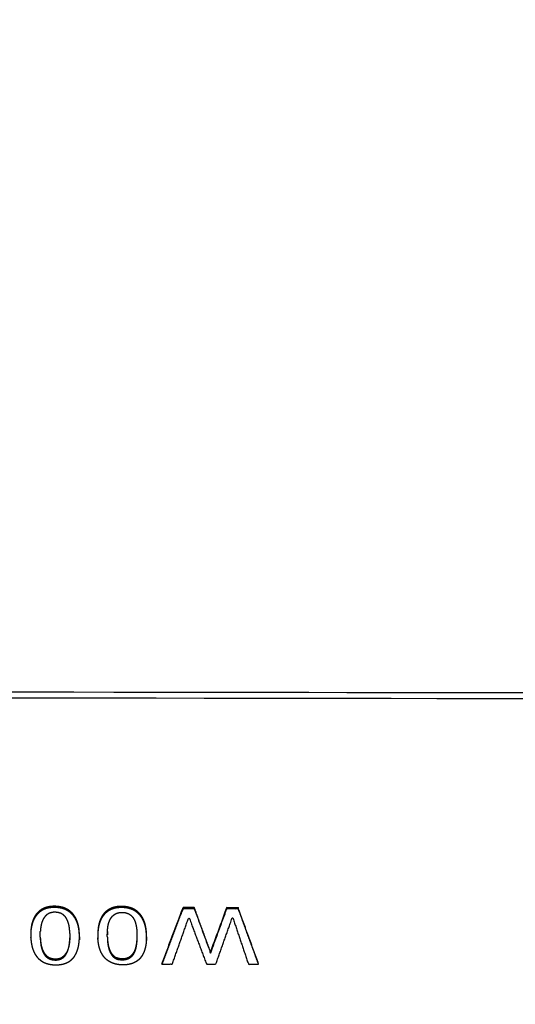
# Model space of a CAD drawing. Units: millimetres. Extents: x 809 to 3672, y -4522 to -3139.
# Drawn here: x 1397 to 1411, y -3714 to -3687 of the extents above; entities that cross this region are included whole.
import ezdxf

# ---------------------------------------------------------------- set-up
doc = ezdxf.new("R2010")
doc.units = ezdxf.units.MM
doc.layers.add('Make2D$可见线$曲线', color=7, linetype='Continuous', true_color=0x000000)

msp = doc.modelspace()

# ---------------------------------------------------------------- linework, layer by layer
at = {"layer": 'Make2D$可见线$曲线', "color": 18, "lineweight": -3, "true_color": 0x000000}
for points, knots in [([(1052.726, -3790.286), (1622.726, -3790.287), (2192.727, -3790.288), (2194.403, -3790.089), (2196.078, -3789.889), (2197.656, -3789.592), (2199.233, -3789.294), (2200.712, -3788.898), (2202.191, -3788.502), (2203.571, -3788.007), (2204.952, -3787.513), (2206.234, -3786.92), (2207.516, -3786.327), (2208.699, -3785.636), (2209.883, -3784.944), (2210.968, -3784.154), (2212.053, -3783.364), (2213.04, -3782.476), (2214.027, -3781.588), (2214.915, -3780.601), (2215.803, -3779.614), (2216.593, -3778.529), (2217.383, -3777.444), (2218.074, -3776.261), (2218.766, -3775.077), (2219.359, -3773.795), (2219.952, -3772.513), (2220.446, -3771.132), (2220.941, -3769.752), (2221.337, -3768.273), (2221.733, -3766.794), (2222.031, -3765.217), (2222.328, -3763.639), (2222.528, -3761.964), (2222.727, -3760.288), (2222.727, -3490.288), (2222.728, -3220.288), (2222.529, -3218.613), (2222.329, -3216.937), (2222.032, -3215.359), (2221.734, -3213.782), (2221.338, -3212.303), (2220.942, -3210.824), (2220.447, -3209.444), (2219.953, -3208.063), (2219.36, -3206.781), (2218.767, -3205.499), (2218.076, -3204.316), (2217.384, -3203.132), (2216.594, -3202.047), (2215.804, -3200.962), (2214.916, -3199.975), (2214.028, -3198.988), (2213.041, -3198.1), (2212.054, -3197.212), (2210.969, -3196.422), (2209.884, -3195.632), (2208.701, -3194.941), (2207.517, -3194.249), (2206.235, -3193.656), (2204.953, -3193.063), (2203.572, -3192.569), (2202.192, -3192.074), (2200.713, -3191.678), (2199.234, -3191.282), (2197.657, -3190.984), (2196.079, -3190.687), (2194.404, -3190.488), (2192.728, -3190.288), (1622.727, -3190.287), (1052.727, -3190.286), (1051.051, -3190.485), (1049.375, -3190.684), (1047.798, -3190.982), (1046.221, -3191.28), (1044.742, -3191.676), (1043.263, -3192.072), (1041.882, -3192.566), (1040.502, -3193.061), (1039.22, -3193.654), (1037.938, -3194.247), (1036.754, -3194.938), (1035.571, -3195.63), (1034.486, -3196.42), (1033.4, -3197.209), (1032.414, -3198.098), (1031.427, -3198.986), (1030.539, -3199.973), (1029.65, -3200.959), (1028.861, -3202.045), (1028.071, -3203.13), (1027.379, -3204.313), (1026.688, -3205.497), (1026.095, -3206.779), (1025.502, -3208.061), (1025.007, -3209.441), (1024.513, -3210.822), (1024.117, -3212.301), (1023.721, -3213.78), (1023.423, -3215.357), (1023.125, -3216.934), (1022.926, -3218.61), (1022.727, -3220.286), (1022.726, -3490.286), (1022.726, -3760.285), (1022.925, -3761.961), (1023.124, -3763.637), (1023.422, -3765.214), (1023.72, -3766.792), (1024.116, -3768.271), (1024.512, -3769.75), (1025.006, -3771.13), (1025.501, -3772.51), (1026.094, -3773.793), (1026.687, -3775.075), (1027.378, -3776.258), (1028.07, -3777.442), (1028.859, -3778.527), (1029.649, -3779.612), (1030.538, -3780.599), (1031.426, -3781.585), (1032.413, -3782.474), (1033.399, -3783.362), (1034.484, -3784.152), (1035.57, -3784.942), (1036.753, -3785.633), (1037.937, -3786.325), (1039.219, -3786.918), (1040.501, -3787.511), (1041.881, -3788.005), (1043.262, -3788.5), (1044.741, -3788.896), (1046.22, -3789.292), (1047.797, -3789.589), (1049.374, -3789.887), (1051.05, -3790.086), (1052.726, -3790.286)], [35, 35, 35, 36, 36, 37, 37, 38, 38, 39, 39, 40, 40, 41, 41, 42, 42, 43, 43, 44, 44, 45, 45, 46, 46, 47, 47, 48, 48, 49, 49, 50, 50, 51, 51, 52, 52, 53, 53, 54, 54, 55, 55, 56, 56, 57, 57, 58, 58, 59, 59, 60, 60, 61, 61, 62, 62, 63, 63, 64, 64, 65, 65, 66, 66, 67, 67, 68, 68, 69, 69, 70, 70, 71, 71, 72, 72, 73, 73, 74, 74, 75, 75, 76, 76, 77, 77, 78, 78, 79, 79, 80, 80, 81, 81, 82, 82, 83, 83, 84, 84, 85, 85, 86, 86, 87, 87, 88, 88, 89, 89, 90, 90, 91, 91, 92, 92, 93, 93, 94, 94, 95, 95, 96, 96, 97, 97, 98, 98, 99, 99, 100, 100, 101, 101, 102, 102, 103, 103, 103]), ([(1139.11, -3706.913), (1139.126, -3706.836), (1139.142, -3706.759), (1139.169, -3706.684), (1139.195, -3706.609), (1139.232, -3706.536), (1139.268, -3706.464), (1139.314, -3706.394), (1139.361, -3706.325), (1139.416, -3706.26), (1139.472, -3706.194), (1139.536, -3706.134), (1139.6, -3706.073), (1139.672, -3706.018), (1139.744, -3705.963), (1139.823, -3705.915), (1139.902, -3705.866), (1139.987, -3705.824), (1140.073, -3705.781), (1140.163, -3705.746), (1140.254, -3705.711), (1140.349, -3705.683), (1140.444, -3705.655), (1140.542, -3705.635), (1140.641, -3705.615), (1140.741, -3705.603), (1140.842, -3705.591), (1140.943, -3705.587), (1141.045, -3705.583), (1289.942, -3705.787), (1438.838, -3705.991), (1438.94, -3705.995), (1439.042, -3705.999), (1439.143, -3706.012), (1439.243, -3706.024), (1439.341, -3706.044), (1439.44, -3706.064), (1439.534, -3706.092), (1439.629, -3706.121), (1439.72, -3706.156), (1439.811, -3706.191), (1439.896, -3706.234), (1439.981, -3706.277), (1440.06, -3706.326), (1440.139, -3706.375), (1440.211, -3706.43), (1440.283, -3706.485), (1440.346, -3706.546), (1440.41, -3706.606), (1440.466, -3706.672), (1440.521, -3706.737), (1440.567, -3706.807), (1440.613, -3706.876), (1440.649, -3706.949), (1440.686, -3707.022), (1440.712, -3707.097), (1440.738, -3707.172), (1440.754, -3707.249), (1440.77, -3707.327), (1440.775, -3707.404), (1440.78, -3707.482), (1440.757, -3724.287), (1440.734, -3741.092), (1440.729, -3741.17), (1440.723, -3741.248), (1440.707, -3741.325), (1440.691, -3741.402), (1440.665, -3741.477), (1440.639, -3741.552), (1440.602, -3741.625), (1440.566, -3741.698), (1440.519, -3741.767), (1440.473, -3741.837), (1440.418, -3741.902), (1440.362, -3741.967), (1440.298, -3742.027), (1440.234, -3742.088), (1440.162, -3742.143), (1440.09, -3742.198), (1440.011, -3742.247), (1439.932, -3742.296), (1439.847, -3742.338), (1439.761, -3742.38), (1439.671, -3742.415), (1439.58, -3742.451), (1439.485, -3742.478), (1439.39, -3742.506), (1439.292, -3742.526), (1439.193, -3742.546), (1439.093, -3742.558), (1438.992, -3742.57), (1438.89, -3742.574), (1438.789, -3742.578), (1289.892, -3742.374), (1140.995, -3742.171), (1140.894, -3742.166), (1140.792, -3742.162), (1140.691, -3742.15), (1140.591, -3742.138), (1140.493, -3742.117), (1140.394, -3742.097), (1140.299, -3742.069), (1140.204, -3742.041), (1140.114, -3742.005), (1140.023, -3741.97), (1139.938, -3741.927), (1139.853, -3741.885), (1139.774, -3741.836), (1139.695, -3741.787), (1139.623, -3741.732), (1139.551, -3741.676), (1139.487, -3741.616), (1139.423, -3741.555), (1139.368, -3741.49), (1139.313, -3741.424), (1139.267, -3741.355), (1139.221, -3741.285), (1139.184, -3741.213), (1139.148, -3741.14), (1139.122, -3741.065), (1139.096, -3740.989), (1139.08, -3740.912), (1139.064, -3740.835), (1139.059, -3740.757), (1139.054, -3740.68), (1139.077, -3723.874), (1139.1, -3707.069), (1139.105, -3706.991), (1139.11, -3706.913)], [0, 0, 0, 1, 1, 2, 2, 3, 3, 4, 4, 5, 5, 6, 6, 7, 7, 8, 8, 9, 9, 10, 10, 11, 11, 12, 12, 13, 13, 14, 14, 15, 15, 16, 16, 17, 17, 18, 18, 19, 19, 20, 20, 21, 21, 22, 22, 23, 23, 24, 24, 25, 25, 26, 26, 27, 27, 28, 28, 29, 29, 30, 30, 31, 31, 32, 32, 33, 33, 34, 34, 35, 35, 36, 36, 37, 37, 38, 38, 39, 39, 40, 40, 41, 41, 42, 42, 43, 43, 44, 44, 45, 45, 46, 46, 47, 47, 48, 48, 49, 49, 50, 50, 51, 51, 52, 52, 53, 53, 54, 54, 55, 55, 56, 56, 57, 57, 58, 58, 59, 59, 60, 60, 61, 61, 62, 62, 63, 63, 64, 64, 64]), ([(1441.815, -3707.882), (1441.791, -3707.762), (1441.766, -3707.642), (1441.726, -3707.525), (1441.685, -3707.407), (1441.629, -3707.294), (1441.573, -3707.181), (1441.502, -3707.073), (1441.431, -3706.965), (1441.346, -3706.864), (1441.261, -3706.762), (1441.162, -3706.669), (1441.063, -3706.575), (1440.953, -3706.49), (1440.842, -3706.405), (1440.72, -3706.329), (1440.598, -3706.254), (1440.467, -3706.189), (1440.336, -3706.124), (1440.196, -3706.07), (1440.057, -3706.016), (1439.911, -3705.974), (1439.765, -3705.932), (1439.613, -3705.902), (1439.462, -3705.872), (1439.307, -3705.854), (1439.152, -3705.836), (1438.995, -3705.832), (1438.839, -3705.827), (1289.942, -3705.623), (1141.045, -3705.419), (1140.889, -3705.424), (1140.732, -3705.428), (1140.577, -3705.445), (1140.422, -3705.462), (1140.271, -3705.492), (1140.119, -3705.522), (1139.973, -3705.563), (1139.827, -3705.605), (1139.687, -3705.659), (1139.547, -3705.713), (1139.416, -3705.777), (1139.284, -3705.842), (1139.162, -3705.917), (1139.041, -3705.992), (1138.93, -3706.077), (1138.819, -3706.162), (1138.72, -3706.255), (1138.621, -3706.348), (1138.536, -3706.449), (1138.45, -3706.55), (1138.379, -3706.658), (1138.307, -3706.766), (1138.251, -3706.879), (1138.194, -3706.992), (1138.154, -3707.109), (1138.113, -3707.226), (1138.088, -3707.346), (1138.063, -3707.466)], [-15, -15, -15, -14, -14, -13, -13, -12, -12, -11, -11, -10, -10, -9, -9, -8, -8, -7, -7, -6, -6, -5, -5, -4, -4, -3, -3, -2, -2, -1, -1, 0, 0, 1, 1, 2, 2, 3, 3, 4, 4, 5, 5, 6, 6, 7, 7, 8, 8, 9, 9, 10, 10, 11, 11, 12, 12, 13, 13, 14, 14, 14]), ([(1138.046, -3707.71), (1138.023, -3724.515), (1138, -3741.32), (1138.009, -3741.438), (1138.017, -3741.557), (1138.041, -3741.673), (1138.066, -3741.79), (1138.106, -3741.905), (1138.147, -3742.02), (1138.203, -3742.131), (1138.259, -3742.242), (1138.33, -3742.348), (1138.401, -3742.454), (1138.486, -3742.555), (1138.571, -3742.655), (1138.67, -3742.748), (1138.769, -3742.841), (1138.879, -3742.926), (1138.99, -3743.011), (1139.112, -3743.087), (1139.234, -3743.163), (1139.365, -3743.229), (1139.496, -3743.296), (1139.636, -3743.351), (1139.775, -3743.407), (1139.921, -3743.451), (1140.068, -3743.495), (1140.219, -3743.528), (1140.37, -3743.561), (1140.525, -3743.581), (1140.68, -3743.602), (1140.837, -3743.61), (1140.993, -3743.619), (1289.89, -3743.822), (1438.787, -3744.026), (1438.944, -3744.018), (1439.1, -3744.01), (1439.255, -3743.99), (1439.41, -3743.97), (1439.561, -3743.938), (1439.712, -3743.905), (1439.859, -3743.862), (1440.005, -3743.818), (1440.145, -3743.763), (1440.285, -3743.708), (1440.416, -3743.642), (1440.548, -3743.576), (1440.67, -3743.5), (1440.791, -3743.424), (1440.902, -3743.34), (1441.013, -3743.255), (1441.112, -3743.162), (1441.211, -3743.069), (1441.296, -3742.969), (1441.382, -3742.869), (1441.453, -3742.763), (1441.525, -3742.658), (1441.581, -3742.547), (1441.637, -3742.436), (1441.678, -3742.321), (1441.719, -3742.206), (1441.744, -3742.089), (1441.769, -3741.972), (1441.777, -3741.854), (1441.786, -3741.736), (1441.809, -3724.931), (1441.831, -3708.126)], [0, 0, 0, 1, 1, 2, 2, 3, 3, 4, 4, 5, 5, 6, 6, 7, 7, 8, 8, 9, 9, 10, 10, 11, 11, 12, 12, 13, 13, 14, 14, 15, 15, 16, 16, 17, 17, 18, 18, 19, 19, 20, 20, 21, 21, 22, 22, 23, 23, 24, 24, 25, 25, 26, 26, 27, 27, 28, 28, 29, 29, 30, 30, 31, 31, 32, 32, 33, 33, 33]), ([(1398.581, -3712.457), (1398.578, -3712.412), (1398.575, -3712.368), (1398.572, -3712.346), (1398.57, -3712.323), (1398.566, -3712.301), (1398.563, -3712.279), (1398.558, -3712.257), (1398.554, -3712.235), (1398.548, -3712.213), (1398.543, -3712.191), (1398.536, -3712.169), (1398.53, -3712.148), (1398.522, -3712.126), (1398.514, -3712.105), (1398.505, -3712.084), (1398.496, -3712.062), (1398.486, -3712.042), (1398.475, -3712.021), (1398.467, -3712.007), (1398.459, -3711.994), (1398.45, -3711.981), (1398.442, -3711.967), (1398.432, -3711.954), (1398.423, -3711.941), (1398.412, -3711.928), (1398.401, -3711.914), (1398.389, -3711.902), (1398.378, -3711.889), (1398.366, -3711.878), (1398.354, -3711.866), (1398.341, -3711.855), (1398.328, -3711.844), (1398.315, -3711.833), (1398.301, -3711.823), (1398.286, -3711.813), (1398.272, -3711.803), (1398.257, -3711.794), (1398.241, -3711.785), (1398.225, -3711.777), (1398.209, -3711.769), (1398.192, -3711.761), (1398.175, -3711.754), (1398.158, -3711.747), (1398.14, -3711.741), (1398.122, -3711.735), (1398.104, -3711.73), (1398.086, -3711.726), (1398.067, -3711.721), (1398.048, -3711.717), (1398.029, -3711.714), (1398.01, -3711.711), (1397.991, -3711.709), (1397.972, -3711.707), (1397.953, -3711.705), (1397.933, -3711.704), (1397.914, -3711.703), (1397.885, -3711.703), (1397.856, -3711.703), (1397.827, -3711.705), (1397.798, -3711.707), (1397.778, -3711.71), (1397.759, -3711.712), (1397.74, -3711.716), (1397.722, -3711.719), (1397.703, -3711.723), (1397.685, -3711.728), (1397.667, -3711.733), (1397.649, -3711.738), (1397.631, -3711.745), (1397.614, -3711.751), (1397.597, -3711.759), (1397.58, -3711.766), (1397.564, -3711.775), (1397.548, -3711.783), (1397.533, -3711.792), (1397.517, -3711.802), (1397.503, -3711.812), (1397.489, -3711.822), (1397.468, -3711.84), (1397.446, -3711.858), (1397.427, -3711.878), (1397.408, -3711.897), (1397.397, -3711.911), (1397.386, -3711.924), (1397.376, -3711.938), (1397.366, -3711.952), (1397.357, -3711.966), (1397.348, -3711.98), (1397.336, -3712), (1397.325, -3712.02), (1397.315, -3712.041), (1397.305, -3712.063), (1397.3, -3712.077), (1397.294, -3712.091), (1397.289, -3712.105), (1397.284, -3712.119), (1397.279, -3712.134), (1397.275, -3712.148), (1397.269, -3712.17), (1397.263, -3712.192), (1397.259, -3712.214), (1397.254, -3712.236), (1397.25, -3712.258), (1397.247, -3712.28), (1397.244, -3712.303), (1397.241, -3712.325), (1397.237, -3712.369), (1397.234, -3712.414)], [0, 0, 0, 1, 1, 2, 2, 3, 3, 4, 4, 5, 5, 6, 6, 7, 7, 8, 8, 9, 9, 10, 10, 11, 11, 12, 12, 13, 13, 14, 14, 15, 15, 16, 16, 17, 17, 18, 18, 19, 19, 20, 20, 21, 21, 22, 22, 23, 23, 24, 24, 25, 25, 26, 26, 27, 27, 28, 28, 29, 29, 30, 30, 31, 31, 32, 32, 33, 33, 34, 34, 35, 35, 36, 36, 37, 37, 38, 38, 39, 39, 40, 40, 41, 41, 42, 42, 43, 43, 44, 44, 45, 45, 46, 46, 47, 47, 48, 48, 49, 49, 50, 50, 51, 51, 52, 52, 53, 53, 54, 54, 54]), ([(1398.581, -3712.489), (1398.578, -3712.444), (1398.575, -3712.4), (1398.572, -3712.378), (1398.57, -3712.356), (1398.566, -3712.333), (1398.563, -3712.311), (1398.558, -3712.289), (1398.554, -3712.267), (1398.548, -3712.245), (1398.543, -3712.223), (1398.536, -3712.201), (1398.53, -3712.18), (1398.522, -3712.158), (1398.514, -3712.137), (1398.505, -3712.116), (1398.496, -3712.095), (1398.485, -3712.074), (1398.475, -3712.053), (1398.467, -3712.039), (1398.459, -3712.026), (1398.45, -3712.013), (1398.441, -3712), (1398.432, -3711.986), (1398.423, -3711.973), (1398.411, -3711.96), (1398.4, -3711.946), (1398.389, -3711.934), (1398.378, -3711.922), (1398.366, -3711.91), (1398.354, -3711.898), (1398.341, -3711.887), (1398.328, -3711.876), (1398.315, -3711.865), (1398.301, -3711.855), (1398.287, -3711.845), (1398.272, -3711.835), (1398.257, -3711.826), (1398.241, -3711.817), (1398.225, -3711.809), (1398.209, -3711.8), (1398.192, -3711.793), (1398.175, -3711.786), (1398.158, -3711.78), (1398.14, -3711.773), (1398.122, -3711.768), (1398.104, -3711.762), (1398.085, -3711.758), (1398.067, -3711.753), (1398.048, -3711.749), (1398.029, -3711.746), (1398.01, -3711.743), (1397.991, -3711.741), (1397.972, -3711.739), (1397.952, -3711.737), (1397.933, -3711.736), (1397.914, -3711.735), (1397.885, -3711.736), (1397.856, -3711.736), (1397.827, -3711.738), (1397.798, -3711.74), (1397.779, -3711.742), (1397.76, -3711.744), (1397.741, -3711.748), (1397.722, -3711.751), (1397.703, -3711.755), (1397.685, -3711.76), (1397.666, -3711.765), (1397.648, -3711.77), (1397.631, -3711.777), (1397.613, -3711.783), (1397.597, -3711.791), (1397.58, -3711.798), (1397.564, -3711.807), (1397.548, -3711.815), (1397.533, -3711.824), (1397.518, -3711.834), (1397.503, -3711.844), (1397.489, -3711.854), (1397.467, -3711.872), (1397.446, -3711.89), (1397.427, -3711.91), (1397.407, -3711.93), (1397.397, -3711.943), (1397.386, -3711.956), (1397.376, -3711.97), (1397.366, -3711.984), (1397.357, -3711.998), (1397.348, -3712.012), (1397.336, -3712.032), (1397.325, -3712.053), (1397.315, -3712.074), (1397.306, -3712.095), (1397.3, -3712.109), (1397.294, -3712.123), (1397.289, -3712.137), (1397.284, -3712.152), (1397.279, -3712.166), (1397.275, -3712.181), (1397.269, -3712.203), (1397.263, -3712.225), (1397.258, -3712.246), (1397.254, -3712.268), (1397.25, -3712.29), (1397.246, -3712.313), (1397.243, -3712.335), (1397.24, -3712.357), (1397.237, -3712.402), (1397.234, -3712.446)], [0, 0, 0, 1, 1, 2, 2, 3, 3, 4, 4, 5, 5, 6, 6, 7, 7, 8, 8, 9, 9, 10, 10, 11, 11, 12, 12, 13, 13, 14, 14, 15, 15, 16, 16, 17, 17, 18, 18, 19, 19, 20, 20, 21, 21, 22, 22, 23, 23, 24, 24, 25, 25, 26, 26, 27, 27, 28, 28, 29, 29, 30, 30, 31, 31, 32, 32, 33, 33, 34, 34, 35, 35, 36, 36, 37, 37, 38, 38, 39, 39, 40, 40, 41, 41, 42, 42, 43, 43, 44, 44, 45, 45, 46, 46, 47, 47, 48, 48, 49, 49, 50, 50, 51, 51, 52, 52, 53, 53, 54, 54, 54]), ([(1398.316, -3712.452), (1398.314, -3712.408), (1398.311, -3712.363), (1398.31, -3712.348), (1398.309, -3712.333), (1398.307, -3712.319), (1398.305, -3712.304), (1398.303, -3712.289), (1398.301, -3712.274), (1398.297, -3712.252), (1398.293, -3712.23), (1398.288, -3712.208), (1398.283, -3712.186), (1398.276, -3712.165), (1398.27, -3712.143), (1398.262, -3712.122), (1398.254, -3712.1), (1398.248, -3712.086), (1398.241, -3712.072), (1398.234, -3712.058), (1398.227, -3712.044), (1398.218, -3712.031), (1398.21, -3712.018), (1398.195, -3711.998), (1398.18, -3711.979), (1398.162, -3711.962), (1398.144, -3711.944), (1398.107, -3711.921), (1398.07, -3711.898), (1398.025, -3711.885), (1397.98, -3711.871), (1397.932, -3711.87), (1397.884, -3711.868), (1397.869, -3711.869), (1397.855, -3711.87), (1397.839, -3711.872), (1397.824, -3711.875), (1397.806, -3711.879), (1397.787, -3711.883), (1397.77, -3711.889), (1397.752, -3711.895), (1397.736, -3711.903), (1397.719, -3711.911), (1397.704, -3711.921), (1397.689, -3711.93), (1397.676, -3711.941), (1397.662, -3711.951), (1397.65, -3711.963), (1397.638, -3711.975), (1397.623, -3711.994), (1397.608, -3712.013), (1397.595, -3712.032), (1397.582, -3712.052), (1397.575, -3712.066), (1397.568, -3712.08), (1397.562, -3712.094), (1397.556, -3712.108), (1397.551, -3712.123), (1397.545, -3712.137), (1397.541, -3712.151), (1397.536, -3712.166), (1397.532, -3712.18), (1397.528, -3712.195), (1397.525, -3712.209), (1397.521, -3712.224), (1397.518, -3712.239), (1397.515, -3712.254), (1397.513, -3712.268), (1397.51, -3712.283), (1397.508, -3712.298), (1397.507, -3712.312), (1397.503, -3712.357), (1397.499, -3712.401)], [-23, -23, -23, -22, -22, -21, -21, -20, -20, -19, -19, -18, -18, -17, -17, -16, -16, -15, -15, -14, -14, -13, -13, -12, -12, -11, -11, -10, -10, -9, -9, -8, -8, -7, -7, -6, -6, -5, -5, -4, -4, -3, -3, -2, -2, -1, -1, 0, 0, 1, 1, 2, 2, 3, 3, 4, 4, 5, 5, 6, 6, 7, 7, 8, 8, 9, 9, 10, 10, 11, 11, 12, 12, 13, 13, 13]), ([(1400.438, -3712.459), (1400.436, -3712.415), (1400.433, -3712.37), (1400.431, -3712.355), (1400.429, -3712.341), (1400.427, -3712.326), (1400.425, -3712.311), (1400.422, -3712.296), (1400.42, -3712.282), (1400.416, -3712.26), (1400.411, -3712.237), (1400.406, -3712.216), (1400.401, -3712.194), (1400.396, -3712.179), (1400.392, -3712.165), (1400.387, -3712.15), (1400.382, -3712.136), (1400.377, -3712.122), (1400.372, -3712.107), (1400.366, -3712.093), (1400.36, -3712.079), (1400.353, -3712.065), (1400.347, -3712.051), (1400.34, -3712.037), (1400.332, -3712.023), (1400.32, -3712.003), (1400.308, -3711.983), (1400.294, -3711.963), (1400.28, -3711.944), (1400.269, -3711.93), (1400.258, -3711.916), (1400.241, -3711.898), (1400.223, -3711.88), (1400.205, -3711.863), (1400.186, -3711.846), (1400.172, -3711.836), (1400.158, -3711.825), (1400.144, -3711.815), (1400.129, -3711.806), (1400.114, -3711.797), (1400.099, -3711.788), (1400.074, -3711.775), (1400.049, -3711.763), (1400.023, -3711.753), (1399.997, -3711.744), (1399.97, -3711.736), (1399.943, -3711.728), (1399.915, -3711.722), (1399.887, -3711.716), (1399.858, -3711.713), (1399.829, -3711.709), (1399.8, -3711.708), (1399.771, -3711.706), (1399.752, -3711.706), (1399.732, -3711.705), (1399.713, -3711.706), (1399.694, -3711.707), (1399.675, -3711.708), (1399.655, -3711.71), (1399.636, -3711.712), (1399.617, -3711.714), (1399.598, -3711.718), (1399.579, -3711.722), (1399.56, -3711.726), (1399.542, -3711.73), (1399.524, -3711.736), (1399.506, -3711.741), (1399.488, -3711.747), (1399.471, -3711.754), (1399.454, -3711.761), (1399.437, -3711.769), (1399.414, -3711.782), (1399.39, -3711.794), (1399.368, -3711.809), (1399.346, -3711.824), (1399.325, -3711.842), (1399.303, -3711.861), (1399.284, -3711.88), (1399.265, -3711.9), (1399.249, -3711.92), (1399.233, -3711.94), (1399.219, -3711.961), (1399.205, -3711.982), (1399.197, -3711.996), (1399.19, -3712.009), (1399.183, -3712.023), (1399.176, -3712.037), (1399.169, -3712.051), (1399.163, -3712.065), (1399.155, -3712.087), (1399.146, -3712.108), (1399.139, -3712.13), (1399.132, -3712.151), (1399.126, -3712.173), (1399.121, -3712.195), (1399.116, -3712.217), (1399.111, -3712.239), (1399.109, -3712.253), (1399.106, -3712.268), (1399.104, -3712.283), (1399.102, -3712.298), (1399.1, -3712.313), (1399.098, -3712.327), (1399.095, -3712.372), (1399.091, -3712.416), (1399.09, -3712.45), (1399.09, -3712.484)], [0, 0, 0, 1, 1, 2, 2, 3, 3, 4, 4, 5, 5, 6, 6, 7, 7, 8, 8, 9, 9, 10, 10, 11, 11, 12, 12, 13, 13, 14, 14, 15, 15, 16, 16, 17, 17, 18, 18, 19, 19, 20, 20, 21, 21, 22, 22, 23, 23, 24, 24, 25, 25, 26, 26, 27, 27, 28, 28, 29, 29, 30, 30, 31, 31, 32, 32, 33, 33, 34, 34, 35, 35, 36, 36, 37, 37, 38, 38, 39, 39, 40, 40, 41, 41, 42, 42, 43, 43, 44, 44, 45, 45, 46, 46, 47, 47, 48, 48, 49, 49, 50, 50, 51, 51, 52, 52, 53, 53, 53]), ([(1400.438, -3712.492), (1400.435, -3712.447), (1400.433, -3712.402), (1400.431, -3712.388), (1400.429, -3712.373), (1400.427, -3712.358), (1400.425, -3712.343), (1400.422, -3712.328), (1400.42, -3712.314), (1400.416, -3712.292), (1400.411, -3712.27), (1400.406, -3712.248), (1400.4, -3712.226), (1400.396, -3712.211), (1400.392, -3712.197), (1400.387, -3712.182), (1400.382, -3712.168), (1400.377, -3712.154), (1400.372, -3712.14), (1400.366, -3712.125), (1400.36, -3712.111), (1400.353, -3712.097), (1400.347, -3712.083), (1400.339, -3712.069), (1400.332, -3712.056), (1400.32, -3712.035), (1400.308, -3712.015), (1400.294, -3711.996), (1400.28, -3711.976), (1400.269, -3711.962), (1400.257, -3711.948), (1400.24, -3711.93), (1400.223, -3711.912), (1400.205, -3711.895), (1400.186, -3711.878), (1400.172, -3711.868), (1400.158, -3711.857), (1400.144, -3711.847), (1400.129, -3711.837), (1400.114, -3711.829), (1400.098, -3711.82), (1400.074, -3711.808), (1400.05, -3711.795), (1400.024, -3711.785), (1399.997, -3711.775), (1399.97, -3711.768), (1399.943, -3711.76), (1399.915, -3711.754), (1399.887, -3711.749), (1399.858, -3711.745), (1399.829, -3711.741), (1399.8, -3711.74), (1399.771, -3711.738), (1399.752, -3711.738), (1399.732, -3711.738), (1399.713, -3711.738), (1399.694, -3711.739), (1399.674, -3711.74), (1399.655, -3711.742), (1399.636, -3711.744), (1399.617, -3711.747), (1399.598, -3711.75), (1399.579, -3711.753), (1399.561, -3711.758), (1399.542, -3711.763), (1399.524, -3711.768), (1399.506, -3711.773), (1399.489, -3711.78), (1399.471, -3711.786), (1399.454, -3711.793), (1399.437, -3711.801), (1399.414, -3711.814), (1399.39, -3711.827), (1399.368, -3711.841), (1399.346, -3711.856), (1399.325, -3711.875), (1399.303, -3711.893), (1399.284, -3711.913), (1399.265, -3711.932), (1399.249, -3711.952), (1399.233, -3711.972), (1399.219, -3711.993), (1399.205, -3712.014), (1399.197, -3712.028), (1399.189, -3712.042), (1399.183, -3712.055), (1399.176, -3712.069), (1399.169, -3712.083), (1399.163, -3712.098), (1399.154, -3712.119), (1399.146, -3712.14), (1399.139, -3712.162), (1399.132, -3712.183), (1399.126, -3712.205), (1399.121, -3712.227), (1399.116, -3712.249), (1399.111, -3712.271), (1399.109, -3712.286), (1399.106, -3712.3), (1399.104, -3712.315), (1399.102, -3712.33), (1399.1, -3712.345), (1399.098, -3712.359), (1399.095, -3712.404), (1399.091, -3712.448)], [0, 0, 0, 1, 1, 2, 2, 3, 3, 4, 4, 5, 5, 6, 6, 7, 7, 8, 8, 9, 9, 10, 10, 11, 11, 12, 12, 13, 13, 14, 14, 15, 15, 16, 16, 17, 17, 18, 18, 19, 19, 20, 20, 21, 21, 22, 22, 23, 23, 24, 24, 25, 25, 26, 26, 27, 27, 28, 28, 29, 29, 30, 30, 31, 31, 32, 32, 33, 33, 34, 34, 35, 35, 36, 36, 37, 37, 38, 38, 39, 39, 40, 40, 41, 41, 42, 42, 43, 43, 44, 44, 45, 45, 46, 46, 47, 47, 48, 48, 49, 49, 50, 50, 51, 51, 52, 52, 52]), ([(1399.356, -3712.404), (1399.36, -3712.36), (1399.364, -3712.315), (1399.366, -3712.3), (1399.368, -3712.285), (1399.37, -3712.271), (1399.373, -3712.256), (1399.376, -3712.241), (1399.378, -3712.227), (1399.382, -3712.212), (1399.385, -3712.197), (1399.389, -3712.183), (1399.393, -3712.168), (1399.398, -3712.154), (1399.402, -3712.139), (1399.411, -3712.118), (1399.419, -3712.097), (1399.429, -3712.076), (1399.44, -3712.055), (1399.452, -3712.035), (1399.465, -3712.015), (1399.48, -3711.996), (1399.495, -3711.977), (1399.514, -3711.96), (1399.533, -3711.943), (1399.555, -3711.928), (1399.577, -3711.914), (1399.593, -3711.906), (1399.609, -3711.898), (1399.627, -3711.892), (1399.645, -3711.886), (1399.663, -3711.882), (1399.682, -3711.877), (1399.697, -3711.875), (1399.712, -3711.873), (1399.727, -3711.871), (1399.742, -3711.87), (1399.79, -3711.872), (1399.838, -3711.874), (1399.882, -3711.887), (1399.927, -3711.901), (1399.965, -3711.924), (1400.002, -3711.947), (1400.02, -3711.964), (1400.038, -3711.982), (1400.053, -3712.001), (1400.068, -3712.02), (1400.08, -3712.04), (1400.092, -3712.061), (1400.102, -3712.081), (1400.112, -3712.102), (1400.117, -3712.117), (1400.123, -3712.131), (1400.127, -3712.145), (1400.132, -3712.16), (1400.136, -3712.174), (1400.14, -3712.189), (1400.144, -3712.204), (1400.147, -3712.218), (1400.15, -3712.233), (1400.153, -3712.247), (1400.156, -3712.262), (1400.158, -3712.277), (1400.161, -3712.299), (1400.165, -3712.321), (1400.167, -3712.343), (1400.169, -3712.365), (1400.171, -3712.41), (1400.174, -3712.455)], [-10, -10, -10, -9, -9, -8, -8, -7, -7, -6, -6, -5, -5, -4, -4, -3, -3, -2, -2, -1, -1, 0, 0, 1, 1, 2, 2, 3, 3, 4, 4, 5, 5, 6, 6, 7, 7, 8, 8, 9, 9, 10, 10, 11, 11, 12, 12, 13, 13, 14, 14, 15, 15, 16, 16, 17, 17, 18, 18, 19, 19, 20, 20, 21, 21, 22, 22, 23, 23, 24, 24, 24]), ([(1400.861, -3713.301), (1401.159, -3712.518), (1401.456, -3711.734), (1401.456, -3711.75), (1401.456, -3711.767)], [0, 0, 0, 1, 1, 2, 2, 2]), ([(1400.873, -3713.301), (1401.165, -3712.534), (1401.456, -3711.767), (1401.609, -3711.767), (1401.761, -3711.767), (1401.987, -3712.384), (1402.213, -3713.001), (1402.439, -3712.384), (1402.665, -3711.768), (1402.819, -3711.768), (1402.972, -3711.768), (1403.252, -3712.537), (1403.532, -3713.305)], [0.020626, 0.020626, 0.020626, 1, 1, 2, 2, 3, 3, 4, 4, 5, 5, 5.979743, 5.979743, 5.979743]), ([(1402.213, -3712.968), (1401.988, -3712.351), (1401.762, -3711.735), (1401.762, -3711.751), (1401.761, -3711.767)], [0, 0, 0, 1, 1, 2, 2, 2]), ([(1402.213, -3713.001), (1402.213, -3712.984), (1402.213, -3712.968), (1402.439, -3712.352), (1402.665, -3711.736), (1402.665, -3711.752), (1402.665, -3711.768)], [0, 0, 0, 1, 1, 2, 2, 3, 3, 3]), ([(1403.544, -3713.305), (1403.258, -3712.52), (1402.973, -3711.736), (1402.973, -3711.752), (1402.972, -3711.768)], [0, 0, 0, 1, 1, 2, 2, 2]), ([(1400.861, -3713.301), (1401.007, -3713.301), (1401.153, -3713.301), (1401.383, -3712.651), (1401.613, -3712.002), (1401.855, -3712.652), (1402.098, -3713.303), (1402.228, -3713.303), (1402.358, -3713.303), (1402.59, -3712.651), (1402.822, -3712), (1403.041, -3712.652), (1403.26, -3713.304), (1403.402, -3713.304), (1403.544, -3713.305)], [-2, -2, -2, -1, -1, 0, 0, 1, 1, 2, 2, 3, 3, 4, 4, 5, 5, 5]), ([(1397.234, -3712.414), (1397.233, -3712.448), (1397.232, -3712.481), (1397.233, -3712.526), (1397.234, -3712.571), (1397.234, -3712.571), (1397.234, -3712.571)], [3, 3, 3, 4, 4, 5, 5, 5.00264, 5.00264, 5.00264]), ([(1397.497, -3712.56), (1397.497, -3712.56), (1397.497, -3712.56), (1397.497, -3712.525), (1397.496, -3712.491), (1397.498, -3712.446), (1397.499, -3712.401)], [-1.007367, -1.007367, -1.007367, -1, -1, 0, 0, 1, 1, 1]), ([(1398.316, -3712.452), (1398.316, -3712.497), (1398.317, -3712.541), (1398.317, -3712.541), (1398.317, -3712.542)], [1, 1, 1, 2, 2, 2.003841, 2.003841, 2.003841]), ([(1398.579, -3712.635), (1398.581, -3712.59), (1398.582, -3712.546), (1398.582, -3712.501), (1398.581, -3712.457)], [-0.998683, -0.998683, -0.998683, 0, 0, 1, 1, 1]), ([(1399.355, -3712.562), (1399.354, -3712.528), (1399.354, -3712.493), (1399.355, -3712.449), (1399.356, -3712.404), (1399.356, -3712.42), (1399.356, -3712.436), (1399.355, -3712.465), (1399.355, -3712.493)], [-0.997534, -0.997534, -0.997534, 0, 0, 1, 1, 2, 2, 2.637687, 2.637687, 2.637687]), ([(1400.174, -3712.455), (1400.174, -3712.499), (1400.174, -3712.544), (1400.174, -3712.544), (1400.174, -3712.544)], [2, 2, 2, 3, 3, 3.007405, 3.007405, 3.007405]), ([(1400.436, -3712.637), (1400.438, -3712.593), (1400.439, -3712.549), (1400.439, -3712.504), (1400.438, -3712.459)], [-0.996574, -0.996574, -0.996574, 0, 0, 1, 1, 1]), ([(1397.234, -3712.571), (1397.238, -3712.615), (1397.242, -3712.659), (1397.248, -3712.704), (1397.254, -3712.748), (1397.257, -3712.763), (1397.26, -3712.777), (1397.263, -3712.792), (1397.267, -3712.807), (1397.27, -3712.821), (1397.274, -3712.836), (1397.278, -3712.851), (1397.282, -3712.865), (1397.287, -3712.879), (1397.292, -3712.894), (1397.297, -3712.908), (1397.303, -3712.923), (1397.308, -3712.937), (1397.314, -3712.951), (1397.321, -3712.965), (1397.327, -3712.979), (1397.334, -3712.993), (1397.341, -3713.007), (1397.349, -3713.02), (1397.357, -3713.034), (1397.366, -3713.047), (1397.374, -3713.06), (1397.384, -3713.074), (1397.393, -3713.087), (1397.402, -3713.098), (1397.411, -3713.109), (1397.428, -3713.128), (1397.444, -3713.146), (1397.463, -3713.163), (1397.482, -3713.18), (1397.503, -3713.196), (1397.523, -3713.211), (1397.546, -3713.225), (1397.568, -3713.24), (1397.593, -3713.252), (1397.617, -3713.264), (1397.643, -3713.274), (1397.669, -3713.284), (1397.696, -3713.292), (1397.723, -3713.3), (1397.752, -3713.305), (1397.78, -3713.311), (1397.809, -3713.315), (1397.837, -3713.319), (1397.866, -3713.321), (1397.895, -3713.323), (1397.915, -3713.323), (1397.934, -3713.323), (1397.953, -3713.323), (1397.973, -3713.322), (1397.992, -3713.321), (1398.011, -3713.32), (1398.04, -3713.317), (1398.069, -3713.313), (1398.097, -3713.308), (1398.125, -3713.302), (1398.153, -3713.294), (1398.18, -3713.286), (1398.206, -3713.276), (1398.232, -3713.266), (1398.248, -3713.258), (1398.264, -3713.25), (1398.28, -3713.242), (1398.296, -3713.233), (1398.31, -3713.223), (1398.325, -3713.213), (1398.344, -3713.197), (1398.364, -3713.181), (1398.382, -3713.163), (1398.4, -3713.146), (1398.41, -3713.133), (1398.421, -3713.12), (1398.431, -3713.108), (1398.441, -3713.095), (1398.449, -3713.082), (1398.458, -3713.068), (1398.47, -3713.048), (1398.481, -3713.027), (1398.491, -3713.007), (1398.501, -3712.986), (1398.507, -3712.972), (1398.513, -3712.957), (1398.519, -3712.943), (1398.524, -3712.929), (1398.529, -3712.914), (1398.533, -3712.9), (1398.538, -3712.886), (1398.542, -3712.871), (1398.545, -3712.856), (1398.549, -3712.842), (1398.552, -3712.827), (1398.555, -3712.812), (1398.559, -3712.79), (1398.564, -3712.768), (1398.567, -3712.746), (1398.57, -3712.724), (1398.574, -3712.679), (1398.579, -3712.635)], [-0.993782, -0.993782, -0.993782, 0, 0, 1, 1, 2, 2, 3, 3, 4, 4, 5, 5, 6, 6, 7, 7, 8, 8, 9, 9, 10, 10, 11, 11, 12, 12, 13, 13, 14, 14, 15, 15, 16, 16, 17, 17, 18, 18, 19, 19, 20, 20, 21, 21, 22, 22, 23, 23, 24, 24, 25, 25, 26, 26, 27, 27, 28, 28, 29, 29, 30, 30, 31, 31, 32, 32, 33, 33, 34, 34, 35, 35, 36, 36, 37, 37, 38, 38, 39, 39, 40, 40, 41, 41, 42, 42, 43, 43, 44, 44, 45, 45, 46, 46, 47, 47, 48, 48, 49, 49, 50, 50, 50]), ([(1397.497, -3712.592), (1397.5, -3712.637), (1397.503, -3712.681), (1397.508, -3712.726), (1397.514, -3712.77), (1397.516, -3712.785), (1397.519, -3712.799), (1397.522, -3712.814), (1397.525, -3712.828), (1397.529, -3712.843), (1397.532, -3712.858), (1397.536, -3712.872), (1397.54, -3712.887), (1397.545, -3712.901), (1397.55, -3712.916), (1397.556, -3712.93), (1397.561, -3712.944), (1397.567, -3712.958), (1397.574, -3712.972), (1397.581, -3712.986), (1397.588, -3713), (1397.595, -3713.014), (1397.603, -3713.027), (1397.618, -3713.047), (1397.632, -3713.066), (1397.649, -3713.084), (1397.667, -3713.102), (1397.68, -3713.113), (1397.693, -3713.124), (1397.708, -3713.133), (1397.723, -3713.143), (1397.739, -3713.151), (1397.755, -3713.159), (1397.773, -3713.166), (1397.79, -3713.172), (1397.808, -3713.177), (1397.827, -3713.182), (1397.846, -3713.185), (1397.865, -3713.188), (1397.884, -3713.189), (1397.903, -3713.19), (1397.923, -3713.19), (1397.942, -3713.19), (1397.961, -3713.188), (1397.981, -3713.186), (1397.999, -3713.182), (1398.018, -3713.178), (1398.036, -3713.172), (1398.054, -3713.167), (1398.071, -3713.159), (1398.087, -3713.152), (1398.109, -3713.137), (1398.132, -3713.123)], [0, 0, 0, 1, 1, 2, 2, 3, 3, 4, 4, 5, 5, 6, 6, 7, 7, 8, 8, 9, 9, 10, 10, 11, 11, 12, 12, 13, 13, 14, 14, 15, 15, 16, 16, 17, 17, 18, 18, 19, 19, 20, 20, 21, 21, 22, 22, 23, 23, 24, 24, 25, 25, 26, 26, 26]), ([(1397.498, -3712.56), (1397.5, -3712.605), (1397.503, -3712.649), (1397.508, -3712.693), (1397.514, -3712.738), (1397.517, -3712.752), (1397.519, -3712.767), (1397.522, -3712.782), (1397.525, -3712.797), (1397.529, -3712.811), (1397.532, -3712.826), (1397.537, -3712.84), (1397.541, -3712.855), (1397.545, -3712.869), (1397.55, -3712.884), (1397.556, -3712.898), (1397.561, -3712.912), (1397.567, -3712.926), (1397.573, -3712.94), (1397.58, -3712.954), (1397.588, -3712.968), (1397.596, -3712.981), (1397.604, -3712.995), (1397.618, -3713.014), (1397.632, -3713.034), (1397.649, -3713.052), (1397.666, -3713.07), (1397.68, -3713.08), (1397.693, -3713.091), (1397.708, -3713.101), (1397.723, -3713.111), (1397.739, -3713.119), (1397.755, -3713.127), (1397.773, -3713.133), (1397.79, -3713.14), (1397.808, -3713.145), (1397.827, -3713.15), (1397.846, -3713.152), (1397.865, -3713.155), (1397.884, -3713.157), (1397.904, -3713.158), (1397.923, -3713.158), (1397.942, -3713.158), (1397.961, -3713.156), (1397.981, -3713.154), (1397.999, -3713.15), (1398.018, -3713.146), (1398.036, -3713.141), (1398.054, -3713.135), (1398.071, -3713.127), (1398.087, -3713.119), (1398.11, -3713.105), (1398.132, -3713.091)], [0.005301, 0.005301, 0.005301, 1, 1, 2, 2, 3, 3, 4, 4, 5, 5, 6, 6, 7, 7, 8, 8, 9, 9, 10, 10, 11, 11, 12, 12, 13, 13, 14, 14, 15, 15, 16, 16, 17, 17, 18, 18, 19, 19, 20, 20, 21, 21, 22, 22, 23, 23, 24, 24, 25, 25, 26, 26, 26]), ([(1397.98, -3713.17), (1398.034, -3713.153), (1398.087, -3713.136), (1398.11, -3713.129), (1398.132, -3713.123), (1398.15, -3713.106), (1398.169, -3713.089), (1398.184, -3713.07), (1398.2, -3713.051), (1398.213, -3713.031), (1398.225, -3713.011), (1398.236, -3712.99), (1398.246, -3712.969), (1398.254, -3712.948), (1398.263, -3712.927), (1398.267, -3712.912), (1398.272, -3712.898), (1398.276, -3712.883), (1398.281, -3712.869), (1398.284, -3712.854), (1398.288, -3712.84), (1398.291, -3712.825), (1398.294, -3712.811), (1398.296, -3712.796), (1398.299, -3712.781), (1398.301, -3712.766), (1398.303, -3712.751), (1398.308, -3712.707), (1398.313, -3712.663), (1398.315, -3712.618), (1398.317, -3712.574)], [0, 0, 0, 1, 1, 2, 2, 3, 3, 4, 4, 5, 5, 6, 6, 7, 7, 8, 8, 9, 9, 10, 10, 11, 11, 12, 12, 13, 13, 14, 14, 15, 15, 15]), ([(1398.317, -3712.541), (1398.314, -3712.586), (1398.312, -3712.63), (1398.308, -3712.675), (1398.303, -3712.719), (1398.301, -3712.734), (1398.299, -3712.749), (1398.296, -3712.764), (1398.294, -3712.778), (1398.291, -3712.793), (1398.288, -3712.808), (1398.284, -3712.822), (1398.281, -3712.837), (1398.276, -3712.851), (1398.272, -3712.866), (1398.267, -3712.88), (1398.263, -3712.894), (1398.254, -3712.916), (1398.246, -3712.937), (1398.236, -3712.958), (1398.225, -3712.979), (1398.213, -3712.999), (1398.2, -3713.019), (1398.185, -3713.038), (1398.169, -3713.057)], [0, 0, 0, 1, 1, 2, 2, 3, 3, 4, 4, 5, 5, 6, 6, 7, 7, 8, 8, 9, 9, 10, 10, 11, 11, 12, 12, 12]), ([(1398.582, -3712.546), (1398.582, -3712.562), (1398.582, -3712.578), (1398.581, -3712.607), (1398.58, -3712.635)], [2.639344, 2.639344, 2.639344, 3, 3, 3.642057, 3.642057, 3.642057]), ([(1399.09, -3712.484), (1399.091, -3712.528), (1399.092, -3712.573), (1399.092, -3712.589), (1399.092, -3712.605)], [2, 2, 2, 3, 3, 4, 4, 4]), ([(1400.436, -3712.638), (1400.432, -3712.682), (1400.428, -3712.727), (1400.424, -3712.749), (1400.421, -3712.771), (1400.417, -3712.793), (1400.413, -3712.815), (1400.408, -3712.837), (1400.403, -3712.859), (1400.396, -3712.88), (1400.39, -3712.902), (1400.383, -3712.924), (1400.376, -3712.946), (1400.368, -3712.967), (1400.359, -3712.988), (1400.349, -3713.009), (1400.339, -3713.03), (1400.327, -3713.051), (1400.315, -3713.071), (1400.307, -3713.084), (1400.298, -3713.097), (1400.288, -3713.11), (1400.278, -3713.123), (1400.268, -3713.135), (1400.257, -3713.148), (1400.246, -3713.16), (1400.234, -3713.172), (1400.221, -3713.183), (1400.209, -3713.194), (1400.195, -3713.205), (1400.182, -3713.215), (1400.167, -3713.225), (1400.153, -3713.235), (1400.137, -3713.244), (1400.122, -3713.253), (1400.105, -3713.261), (1400.089, -3713.269), (1400.063, -3713.279), (1400.037, -3713.289), (1400.01, -3713.297), (1399.983, -3713.305), (1399.955, -3713.31), (1399.926, -3713.316), (1399.898, -3713.319), (1399.869, -3713.323), (1399.84, -3713.324), (1399.811, -3713.326), (1399.782, -3713.325), (1399.753, -3713.325), (1399.733, -3713.324), (1399.714, -3713.323), (1399.695, -3713.321), (1399.675, -3713.319), (1399.656, -3713.317), (1399.637, -3713.314), (1399.609, -3713.308), (1399.581, -3713.302), (1399.554, -3713.294), (1399.527, -3713.286), (1399.501, -3713.276), (1399.475, -3713.266), (1399.45, -3713.254), (1399.426, -3713.242), (1399.403, -3713.228), (1399.38, -3713.214), (1399.36, -3713.198), (1399.339, -3713.183), (1399.321, -3713.166), (1399.302, -3713.148), (1399.285, -3713.13), (1399.268, -3713.112), (1399.259, -3713.1), (1399.25, -3713.089), (1399.241, -3713.076), (1399.232, -3713.063), (1399.223, -3713.05), (1399.214, -3713.036), (1399.206, -3713.023), (1399.199, -3713.009), (1399.188, -3712.988), (1399.178, -3712.968), (1399.169, -3712.946), (1399.16, -3712.925), (1399.155, -3712.911), (1399.149, -3712.897), (1399.145, -3712.882), (1399.14, -3712.868), (1399.136, -3712.853), (1399.131, -3712.839), (1399.128, -3712.824), (1399.124, -3712.809), (1399.121, -3712.795), (1399.118, -3712.78), (1399.114, -3712.766), (1399.111, -3712.751), (1399.105, -3712.707), (1399.099, -3712.662), (1399.095, -3712.618), (1399.092, -3712.573)], [-48, -48, -48, -47, -47, -46, -46, -45, -45, -44, -44, -43, -43, -42, -42, -41, -41, -40, -40, -39, -39, -38, -38, -37, -37, -36, -36, -35, -35, -34, -34, -33, -33, -32, -32, -31, -31, -30, -30, -29, -29, -28, -28, -27, -27, -26, -26, -25, -25, -24, -24, -23, -23, -22, -22, -21, -21, -20, -20, -19, -19, -18, -18, -17, -17, -16, -16, -15, -15, -14, -14, -13, -13, -12, -12, -11, -11, -10, -10, -9, -9, -8, -8, -7, -7, -6, -6, -5, -5, -4, -4, -3, -3, -2, -2, -1, -1, 0, 0, 1, 1, 1]), ([(1399.355, -3712.562), (1399.357, -3712.607), (1399.36, -3712.652), (1399.366, -3712.696), (1399.372, -3712.74), (1399.374, -3712.755), (1399.377, -3712.77), (1399.38, -3712.784), (1399.383, -3712.799), (1399.386, -3712.814), (1399.39, -3712.828), (1399.396, -3712.85), (1399.403, -3712.872), (1399.41, -3712.893), (1399.418, -3712.915), (1399.428, -3712.936), (1399.438, -3712.957), (1399.449, -3712.977), (1399.461, -3712.998), (1399.475, -3713.017), (1399.489, -3713.037), (1399.507, -3713.054), (1399.524, -3713.072), (1399.544, -3713.088), (1399.565, -3713.104), (1399.589, -3713.117), (1399.612, -3713.13)], [0, 0, 0, 1, 1, 2, 2, 3, 3, 4, 4, 5, 5, 6, 6, 7, 7, 8, 8, 9, 9, 10, 10, 11, 11, 12, 12, 13, 13, 13]), ([(1399.355, -3712.595), (1399.358, -3712.639), (1399.36, -3712.683), (1399.366, -3712.728), (1399.371, -3712.772), (1399.374, -3712.787), (1399.377, -3712.802), (1399.38, -3712.817), (1399.383, -3712.831), (1399.386, -3712.846), (1399.39, -3712.86), (1399.396, -3712.882), (1399.403, -3712.904), (1399.41, -3712.925), (1399.418, -3712.947), (1399.428, -3712.968), (1399.438, -3712.989), (1399.449, -3713.009), (1399.461, -3713.03), (1399.475, -3713.049), (1399.49, -3713.069), (1399.507, -3713.087), (1399.524, -3713.105), (1399.544, -3713.12), (1399.565, -3713.136), (1399.588, -3713.149), (1399.612, -3713.162)], [0, 0, 0, 1, 1, 2, 2, 3, 3, 4, 4, 5, 5, 6, 6, 7, 7, 8, 8, 9, 9, 10, 10, 11, 11, 12, 12, 13, 13, 13]), ([(1400.174, -3712.545), (1400.172, -3712.589), (1400.17, -3712.633), (1400.165, -3712.677), (1400.161, -3712.722), (1400.159, -3712.737), (1400.156, -3712.751), (1400.154, -3712.766), (1400.151, -3712.781), (1400.148, -3712.795), (1400.145, -3712.81), (1400.141, -3712.825), (1400.138, -3712.839), (1400.134, -3712.854), (1400.13, -3712.868), (1400.125, -3712.883), (1400.12, -3712.897), (1400.115, -3712.911), (1400.109, -3712.926), (1400.103, -3712.94), (1400.097, -3712.954), (1400.09, -3712.968), (1400.083, -3712.982), (1400.074, -3712.995), (1400.066, -3713.009), (1400.057, -3713.022), (1400.047, -3713.035), (1400.037, -3713.047), (1400.027, -3713.059), (1400.015, -3713.071), (1400.003, -3713.083), (1399.989, -3713.093), (1399.975, -3713.104), (1399.96, -3713.113), (1399.945, -3713.122), (1399.928, -3713.13), (1399.911, -3713.137), (1399.893, -3713.143), (1399.875, -3713.149), (1399.857, -3713.152), (1399.838, -3713.156), (1399.819, -3713.158), (1399.8, -3713.16), (1399.78, -3713.16), (1399.761, -3713.161), (1399.741, -3713.159), (1399.722, -3713.158), (1399.694, -3713.153), (1399.665, -3713.148)], [0.004996, 0.004996, 0.004996, 1, 1, 2, 2, 3, 3, 4, 4, 5, 5, 6, 6, 7, 7, 8, 8, 9, 9, 10, 10, 11, 11, 12, 12, 13, 13, 14, 14, 15, 15, 16, 16, 17, 17, 18, 18, 19, 19, 20, 20, 21, 21, 22, 22, 23, 23, 24, 24, 24]), ([(1400.174, -3712.576), (1400.172, -3712.621), (1400.17, -3712.665), (1400.165, -3712.71), (1400.161, -3712.754), (1400.158, -3712.769), (1400.156, -3712.784), (1400.154, -3712.798), (1400.151, -3712.813), (1400.148, -3712.828), (1400.145, -3712.842), (1400.141, -3712.857), (1400.138, -3712.872), (1400.134, -3712.886), (1400.13, -3712.901), (1400.125, -3712.915), (1400.12, -3712.929), (1400.115, -3712.944), (1400.109, -3712.958), (1400.103, -3712.972), (1400.097, -3712.986), (1400.09, -3713), (1400.082, -3713.014), (1400.074, -3713.027), (1400.067, -3713.041), (1400.057, -3713.054), (1400.048, -3713.067), (1400.037, -3713.079), (1400.027, -3713.092), (1400.014, -3713.103), (1400.002, -3713.115), (1399.989, -3713.125), (1399.975, -3713.136), (1399.96, -3713.145), (1399.945, -3713.154), (1399.928, -3713.162), (1399.911, -3713.169), (1399.893, -3713.175), (1399.876, -3713.181), (1399.857, -3713.185), (1399.838, -3713.188), (1399.819, -3713.19), (1399.8, -3713.192), (1399.78, -3713.193), (1399.761, -3713.193), (1399.741, -3713.191), (1399.722, -3713.19), (1399.694, -3713.185), (1399.666, -3713.18)], [0, 0, 0, 1, 1, 2, 2, 3, 3, 4, 4, 5, 5, 6, 6, 7, 7, 8, 8, 9, 9, 10, 10, 11, 11, 12, 12, 13, 13, 14, 14, 15, 15, 16, 16, 17, 17, 18, 18, 19, 19, 20, 20, 21, 21, 22, 22, 23, 23, 24, 24, 24]), ([(1400.439, -3712.549), (1400.439, -3712.565), (1400.439, -3712.58), (1400.438, -3712.609), (1400.437, -3712.638)], [2.6447621, 2.6447621, 2.6447621, 3, 3, 3.6435089, 3.6435089, 3.6435089]), ([(1398.087, -3713.136), (1398.128, -3713.096), (1398.169, -3713.057), (1398.151, -3713.074), (1398.132, -3713.091), (1398.11, -3713.113), (1398.087, -3713.136)], [0, 0, 0, 1, 1, 2, 2, 3, 3, 3]), ([(1399.722, -3713.174), (1399.694, -3713.177), (1399.666, -3713.18), (1399.639, -3713.171), (1399.612, -3713.162), (1399.667, -3713.168), (1399.722, -3713.174)], [0, 0, 0, 1, 1, 2, 2, 3, 3, 3]), ([(1399.722, -3713.174), (1399.667, -3713.152), (1399.612, -3713.13), (1399.639, -3713.139), (1399.665, -3713.148), (1399.694, -3713.161), (1399.722, -3713.174)], [0, 0, 0, 1, 1, 2, 2, 3, 3, 3])]:
    msp.add_open_spline(points, degree=2, knots=knots, dxfattribs=at)
for points in [[(1401.762, -3711.735), (1401.609, -3711.734), (1401.456, -3711.734)], [(1402.665, -3711.736), (1402.819, -3711.736), (1402.973, -3711.736)]]:
    msp.add_open_spline(points, degree=2, dxfattribs=at)

doc.saveas('drawing.dxf')
